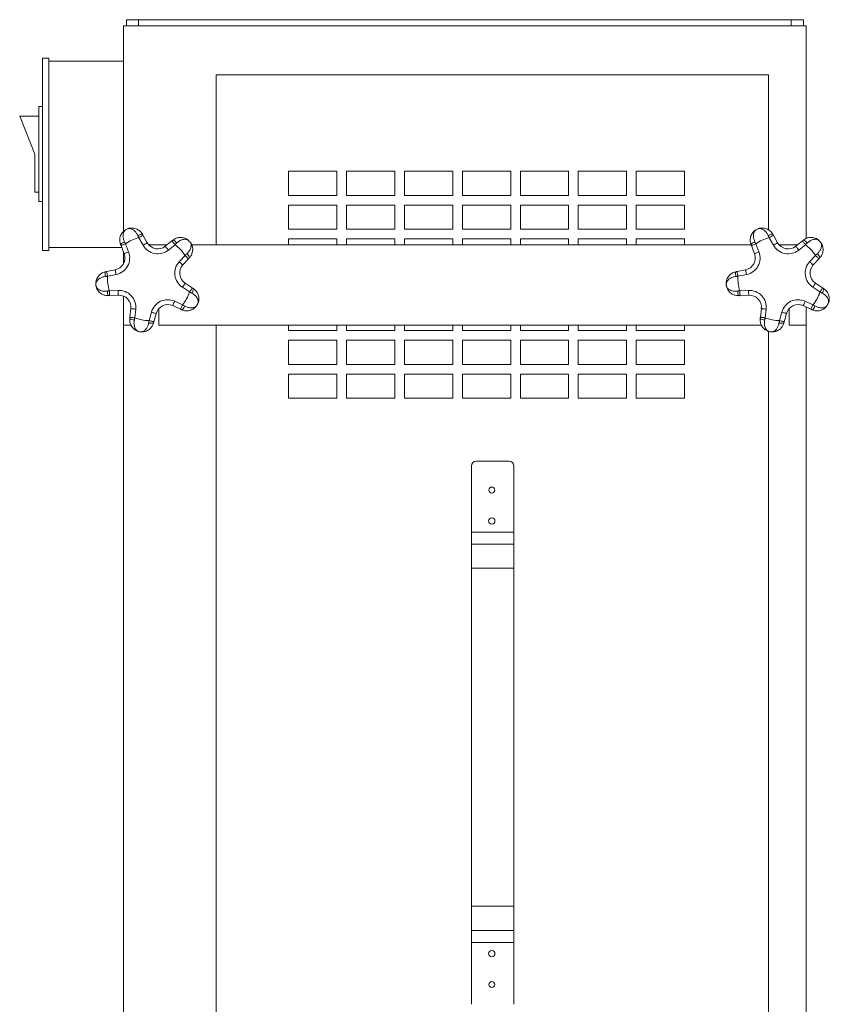
# Model space of a CAD drawing. Units: inches. Extents: x 68.7 to 85.5, y 266.9 to 306.7.
# Drawn here: x 68.7 to 85.5, y 286.3 to 306.7 of the extents above; entities that cross this region are included whole.
import ezdxf

# ---------------------------------------------------------------- set-up
doc = ezdxf.new("R2010")
doc.units = ezdxf.units.IN
doc.header["$MEASUREMENT"] = 0

msp = doc.modelspace()

# ---------------------------------------------------------------- linework, layer by layer
at = {"color": 7, "linetype": 'Continuous', "lineweight": 15}
for p, q in [((70.91, 306.532), (70.91, 306.657)), ((70.91, 306.657), (71.16, 306.657)), ((71.16, 306.657), (71.16, 306.532)), ((84.67, 306.657), (71.16, 306.657)), ((84.67, 306.532), (84.67, 306.657)), ((84.67, 306.657), (84.92, 306.657)), ((84.92, 306.657), (84.92, 306.532)), ((84.98, 306.532), (70.85, 306.532)), ((70.85, 306.532), (70.85, 302.275)), ((84.98, 302.128), (84.98, 306.532)), ((69.3, 305.858), (69.17, 305.858)), ((69.17, 305.858), (69.17, 301.878)), ((69.3, 305.858), (69.3, 301.878)), ((70.85, 305.798), (69.3, 305.798)), ((72.762, 301.999), (72.762, 305.519)), ((72.762, 305.519), (84.202, 305.519)), ((84.202, 305.519), (84.202, 302.302)), ((69.092, 304.858), (69.17, 304.858)), ((69.092, 302.89), (69.092, 304.858)), ((68.698, 304.661), (69.092, 304.661)), ((69.013, 303.874), (68.698, 304.661)), ((69.013, 303.087), (69.013, 303.874)), ((75.262, 303.519), (74.262, 303.519)), ((74.262, 303.519), (74.262, 303.019)), ((75.262, 303.019), (75.262, 303.519)), ((76.462, 303.519), (75.462, 303.519)), ((75.462, 303.519), (75.462, 303.019)), ((76.462, 303.019), (76.462, 303.519)), ((77.662, 303.519), (76.662, 303.519)), ((76.662, 303.519), (76.662, 303.019)), ((77.662, 303.019), (77.662, 303.519)), ((78.862, 303.519), (77.862, 303.519)), ((77.862, 303.519), (77.862, 303.019)), ((78.862, 303.019), (78.862, 303.519)), ((80.062, 303.519), (79.062, 303.519)), ((79.062, 303.519), (79.062, 303.019)), ((80.062, 303.019), (80.062, 303.519)), ((81.262, 303.519), (80.262, 303.519)), ((80.262, 303.519), (80.262, 303.019)), ((81.262, 303.019), (81.262, 303.519)), ((82.462, 303.519), (81.462, 303.519)), ((81.462, 303.519), (81.462, 303.019)), ((82.462, 303.019), (82.462, 303.519)), ((69.013, 303.087), (69.092, 303.087)), ((74.262, 303.019), (75.262, 303.019)), ((75.462, 303.019), (76.462, 303.019)), ((76.662, 303.019), (77.662, 303.019)), ((77.862, 303.019), (78.862, 303.019)), ((79.062, 303.019), (80.062, 303.019)), ((80.262, 303.019), (81.262, 303.019)), ((81.462, 303.019), (82.462, 303.019)), ((69.092, 302.89), (69.17, 302.89)), ((75.262, 302.819), (74.262, 302.819)), ((74.262, 302.819), (74.262, 302.319)), ((75.262, 302.319), (75.262, 302.819)), ((76.462, 302.819), (75.462, 302.819)), ((75.462, 302.819), (75.462, 302.319)), ((76.462, 302.319), (76.462, 302.819)), ((77.662, 302.819), (76.662, 302.819)), ((76.662, 302.819), (76.662, 302.319)), ((77.662, 302.319), (77.662, 302.819)), ((78.862, 302.819), (77.862, 302.819)), ((77.862, 302.819), (77.862, 302.319)), ((78.862, 302.319), (78.862, 302.819)), ((80.062, 302.819), (79.062, 302.819)), ((79.062, 302.819), (79.062, 302.319)), ((80.062, 302.319), (80.062, 302.819)), ((81.262, 302.819), (80.262, 302.819)), ((80.262, 302.819), (80.262, 302.319)), ((81.262, 302.319), (81.262, 302.819)), ((82.462, 302.819), (81.462, 302.819)), ((81.462, 302.819), (81.462, 302.319)), ((82.462, 302.319), (82.462, 302.819)), ((71.251, 301.988), (71.163, 302.144)), ((71.25, 302.193), (71.338, 302.037)), ((74.262, 302.319), (75.262, 302.319)), ((75.462, 302.319), (76.462, 302.319)), ((76.662, 302.319), (77.662, 302.319)), ((77.862, 302.319), (78.862, 302.319)), ((79.062, 302.319), (80.062, 302.319)), ((80.262, 302.319), (81.262, 302.319)), ((81.462, 302.319), (82.462, 302.319)), ((84.301, 301.988), (84.213, 302.144)), ((84.3, 302.193), (84.388, 302.037)), ((70.811, 301.938), (69.3, 301.938)), ((70.858, 301.812), (70.795, 301.981)), ((70.888, 302.016), (70.952, 301.848)), ((71.365, 301.999), (71.754, 301.999)), ((71.712, 301.966), (71.85, 302.076)), ((71.913, 301.998), (71.775, 301.888)), ((72.258, 301.999), (83.838, 301.999)), ((75.262, 302.119), (74.262, 302.119)), ((74.262, 302.119), (74.262, 301.999)), ((75.262, 301.999), (75.262, 302.119)), ((76.462, 302.119), (75.462, 302.119)), ((75.462, 302.119), (75.462, 301.999)), ((76.462, 301.999), (76.462, 302.119)), ((77.662, 302.119), (76.662, 302.119)), ((76.662, 302.119), (76.662, 301.999)), ((77.662, 301.999), (77.662, 302.119)), ((78.862, 302.119), (77.862, 302.119)), ((77.862, 302.119), (77.862, 301.999)), ((78.862, 301.999), (78.862, 302.119)), ((80.062, 302.119), (79.062, 302.119)), ((79.062, 302.119), (79.062, 301.999)), ((80.062, 301.999), (80.062, 302.119)), ((81.262, 302.119), (80.262, 302.119)), ((80.262, 302.119), (80.262, 301.999)), ((81.262, 301.999), (81.262, 302.119)), ((82.462, 302.119), (81.462, 302.119)), ((81.462, 302.119), (81.462, 301.999)), ((82.462, 301.999), (82.462, 302.119)), ((83.908, 301.812), (83.845, 301.981)), ((83.938, 302.016), (84.002, 301.848)), ((84.415, 301.999), (84.804, 301.999)), ((84.762, 301.966), (84.9, 302.076)), ((84.963, 301.998), (84.825, 301.888)), ((69.3, 301.878), (69.17, 301.878)), ((70.85, 301.616), (70.85, 301.834)), ((72.001, 301.646), (72.12, 301.776)), ((85.051, 301.646), (85.17, 301.776)), ((72.194, 301.709), (72.075, 301.579)), ((85.244, 301.709), (85.125, 301.579)), ((70.497, 301.443), (70.674, 301.479)), ((70.694, 301.381), (70.517, 301.345)), ((83.547, 301.443), (83.724, 301.479)), ((83.744, 301.381), (83.567, 301.345)), ((72.214, 301.02), (72.067, 301.117)), ((72.122, 301.201), (72.269, 301.104)), ((85.264, 301.02), (85.117, 301.117)), ((85.172, 301.201), (85.319, 301.104)), ((70.554, 301.044), (70.735, 301.053)), ((70.74, 300.953), (70.559, 300.944)), ((70.85, 300.329), (70.85, 300.933)), ((83.604, 301.044), (83.785, 301.053)), ((83.79, 300.953), (83.609, 300.944)), ((72.027, 300.663), (71.866, 300.737)), ((71.907, 300.828), (72.068, 300.754)), ((85.077, 300.663), (84.916, 300.737)), ((84.957, 300.828), (85.118, 300.754)), ((70.98, 300.496), (71.001, 300.675)), ((71.1, 300.664), (71.08, 300.485)), ((71.377, 300.429), (71.425, 300.601)), ((71.521, 300.575), (71.474, 300.402)), ((71.578, 300.329), (71.578, 300.678)), ((84.03, 300.496), (84.051, 300.675)), ((84.15, 300.664), (84.13, 300.485)), ((84.427, 300.429), (84.475, 300.601)), ((84.571, 300.575), (84.524, 300.402)), ((84.628, 300.329), (84.628, 300.678)), ((84.98, 300.329), (84.98, 300.707)), ((70.85, 300.329), (70.85, 284.945)), ((70.85, 300.329), (71.003, 300.329)), ((71.578, 300.329), (84.053, 300.329)), ((72.762, 284.669), (72.762, 300.329)), ((74.262, 300.329), (74.262, 300.219)), ((75.262, 300.219), (75.262, 300.329)), ((75.462, 300.329), (75.462, 300.219)), ((76.462, 300.219), (76.462, 300.329)), ((76.662, 300.329), (76.662, 300.219)), ((77.662, 300.219), (77.662, 300.329)), ((77.862, 300.329), (77.862, 300.219)), ((78.862, 300.219), (78.862, 300.329)), ((79.062, 300.329), (79.062, 300.219)), ((80.062, 300.219), (80.062, 300.329)), ((80.262, 300.329), (80.262, 300.219)), ((81.262, 300.219), (81.262, 300.329)), ((81.462, 300.329), (81.462, 300.219)), ((82.462, 300.219), (82.462, 300.329)), ((84.628, 300.329), (84.98, 300.329)), ((84.98, 284.798), (84.98, 300.329)), ((74.262, 300.219), (75.262, 300.219)), ((75.462, 300.219), (76.462, 300.219)), ((76.662, 300.219), (77.662, 300.219)), ((77.862, 300.219), (78.862, 300.219)), ((79.062, 300.219), (80.062, 300.219)), ((80.262, 300.219), (81.262, 300.219)), ((81.462, 300.219), (82.462, 300.219)), ((84.202, 300.204), (84.202, 284.972)), ((75.262, 300.019), (74.262, 300.019)), ((74.262, 300.019), (74.262, 299.519)), ((75.262, 299.519), (75.262, 300.019)), ((76.462, 300.019), (75.462, 300.019)), ((75.462, 300.019), (75.462, 299.519)), ((76.462, 299.519), (76.462, 300.019)), ((77.662, 300.019), (76.662, 300.019)), ((76.662, 300.019), (76.662, 299.519)), ((77.662, 299.519), (77.662, 300.019)), ((78.862, 300.019), (77.862, 300.019)), ((77.862, 300.019), (77.862, 299.519)), ((78.862, 299.519), (78.862, 300.019)), ((80.062, 300.019), (79.062, 300.019)), ((79.062, 300.019), (79.062, 299.519)), ((80.062, 299.519), (80.062, 300.019)), ((81.262, 300.019), (80.262, 300.019)), ((80.262, 300.019), (80.262, 299.519)), ((81.262, 299.519), (81.262, 300.019)), ((82.462, 300.019), (81.462, 300.019)), ((81.462, 300.019), (81.462, 299.519)), ((82.462, 299.519), (82.462, 300.019)), ((74.262, 299.519), (75.262, 299.519)), ((75.462, 299.519), (76.462, 299.519)), ((76.662, 299.519), (77.662, 299.519)), ((77.862, 299.519), (78.862, 299.519)), ((79.062, 299.519), (80.062, 299.519)), ((80.262, 299.519), (81.262, 299.519)), ((81.462, 299.519), (82.462, 299.519)), ((75.262, 299.319), (74.262, 299.319)), ((74.262, 299.319), (74.262, 298.819)), ((75.262, 298.819), (75.262, 299.319)), ((76.462, 299.319), (75.462, 299.319)), ((75.462, 299.319), (75.462, 298.819)), ((76.462, 298.819), (76.462, 299.319)), ((77.662, 299.319), (76.662, 299.319)), ((76.662, 299.319), (76.662, 298.819)), ((77.662, 298.819), (77.662, 299.319)), ((78.862, 299.319), (77.862, 299.319)), ((77.862, 299.319), (77.862, 298.819)), ((78.862, 298.819), (78.862, 299.319)), ((80.062, 299.319), (79.062, 299.319)), ((79.062, 299.319), (79.062, 298.819)), ((80.062, 298.819), (80.062, 299.319)), ((81.262, 299.319), (80.262, 299.319)), ((80.262, 299.319), (80.262, 298.819)), ((81.262, 298.819), (81.262, 299.319)), ((82.462, 299.319), (81.462, 299.319)), ((81.462, 299.319), (81.462, 298.819)), ((82.462, 298.819), (82.462, 299.319)), ((74.262, 298.819), (75.262, 298.819)), ((75.462, 298.819), (76.462, 298.819)), ((76.662, 298.819), (77.662, 298.819)), ((77.862, 298.819), (78.862, 298.819)), ((79.062, 298.819), (80.062, 298.819)), ((80.262, 298.819), (81.262, 298.819)), ((81.462, 298.819), (82.462, 298.819)), ((78.152, 297.518), (78.828, 297.518)), ((78.052, 296.049), (78.052, 297.418)), ((78.928, 296.049), (78.928, 297.418)), ((78.052, 296.049), (78.928, 296.049)), ((78.052, 295.799), (78.052, 296.049)), ((78.928, 295.799), (78.928, 296.049)), ((78.052, 295.799), (78.928, 295.799)), ((78.052, 295.299), (78.052, 295.799)), ((78.928, 295.299), (78.928, 295.799)), ((78.052, 295.299), (78.928, 295.299)), ((78.052, 288.299), (78.052, 295.299)), ((78.928, 288.299), (78.928, 295.299)), ((78.052, 288.299), (78.928, 288.299)), ((78.052, 287.799), (78.052, 288.299)), ((78.928, 287.799), (78.928, 288.299)), ((78.052, 287.799), (78.928, 287.799)), ((78.052, 287.549), (78.052, 287.799)), ((78.928, 287.549), (78.928, 287.799)), ((78.052, 287.549), (78.928, 287.549)), ((78.052, 286.27), (78.052, 287.549)), ((78.928, 286.27), (78.928, 287.549))]:
    msp.add_line(p, q, dxfattribs=at)
at = {"color": 7, "linetype": 'Continuous', "lineweight": 15, "flags": 128}
for points in [[(71.163, 302.144), (71.18, 302.154), (71.196, 302.163), (71.211, 302.171), (71.225, 302.179), (71.235, 302.185), (71.244, 302.189), (71.248, 302.192), (71.25, 302.193)], [(84.213, 302.144), (84.23, 302.154), (84.246, 302.163), (84.261, 302.171), (84.275, 302.179), (84.285, 302.185), (84.294, 302.189), (84.298, 302.192), (84.3, 302.193)], [(70.888, 302.016), (70.87, 302.009), (70.852, 302.002), (70.836, 301.996), (70.822, 301.991), (70.81, 301.987), (70.802, 301.983), (70.797, 301.981), (70.795, 301.981)], [(71.251, 301.988), (71.268, 301.998), (71.285, 302.007), (71.3, 302.016), (71.313, 302.023), (71.324, 302.029), (71.332, 302.034), (71.337, 302.036), (71.338, 302.037)], [(71.775, 301.888), (71.763, 301.903), (71.751, 301.917), (71.74, 301.931), (71.731, 301.943), (71.723, 301.952), (71.717, 301.96), (71.714, 301.964), (71.712, 301.966)], [(71.913, 301.998), (71.901, 302.013), (71.889, 302.028), (71.878, 302.042), (71.869, 302.053), (71.861, 302.063), (71.855, 302.07), (71.852, 302.075), (71.85, 302.076)], [(83.938, 302.016), (83.92, 302.009), (83.902, 302.002), (83.886, 301.996), (83.872, 301.991), (83.86, 301.987), (83.852, 301.983), (83.847, 301.981), (83.845, 301.981)], [(84.301, 301.988), (84.318, 301.998), (84.335, 302.007), (84.35, 302.016), (84.363, 302.023), (84.374, 302.029), (84.382, 302.034), (84.387, 302.036), (84.388, 302.037)], [(84.825, 301.888), (84.813, 301.903), (84.801, 301.917), (84.79, 301.931), (84.781, 301.943), (84.773, 301.952), (84.767, 301.96), (84.764, 301.964), (84.762, 301.966)], [(84.963, 301.998), (84.951, 302.013), (84.939, 302.028), (84.928, 302.042), (84.919, 302.053), (84.911, 302.063), (84.905, 302.07), (84.902, 302.075), (84.9, 302.076)], [(70.952, 301.848), (70.934, 301.841), (70.916, 301.834), (70.9, 301.828), (70.886, 301.823), (70.874, 301.818), (70.866, 301.815), (70.86, 301.813), (70.858, 301.812)], [(72.12, 301.776), (72.134, 301.763), (72.148, 301.75), (72.161, 301.739), (72.172, 301.729), (72.181, 301.72), (72.188, 301.714), (72.192, 301.71), (72.194, 301.709)], [(84.002, 301.848), (83.984, 301.841), (83.966, 301.834), (83.95, 301.828), (83.936, 301.823), (83.924, 301.818), (83.916, 301.815), (83.91, 301.813), (83.908, 301.812)], [(85.17, 301.776), (85.184, 301.763), (85.198, 301.75), (85.211, 301.739), (85.222, 301.729), (85.231, 301.72), (85.238, 301.714), (85.242, 301.71), (85.244, 301.709)], [(72.001, 301.646), (72.015, 301.633), (72.029, 301.62), (72.042, 301.609), (72.053, 301.598), (72.062, 301.59), (72.069, 301.584), (72.073, 301.58), (72.075, 301.579)], [(85.051, 301.646), (85.065, 301.633), (85.079, 301.62), (85.092, 301.609), (85.103, 301.598), (85.112, 301.59), (85.119, 301.584), (85.123, 301.58), (85.125, 301.579)], [(70.517, 301.345), (70.513, 301.364), (70.509, 301.382), (70.506, 301.399), (70.503, 301.414), (70.5, 301.426), (70.498, 301.435), (70.497, 301.441), (70.497, 301.443)], [(70.694, 301.381), (70.691, 301.4), (70.687, 301.418), (70.683, 301.435), (70.68, 301.45), (70.678, 301.462), (70.676, 301.471), (70.675, 301.477), (70.674, 301.479)], [(83.567, 301.345), (83.563, 301.364), (83.559, 301.382), (83.556, 301.399), (83.553, 301.414), (83.55, 301.426), (83.548, 301.435), (83.547, 301.441), (83.547, 301.443)], [(83.744, 301.381), (83.741, 301.4), (83.737, 301.418), (83.733, 301.435), (83.73, 301.45), (83.728, 301.462), (83.726, 301.471), (83.725, 301.477), (83.724, 301.479)], [(72.067, 301.117), (72.078, 301.133), (72.088, 301.149), (72.097, 301.164), (72.106, 301.176), (72.113, 301.187), (72.118, 301.194), (72.121, 301.199), (72.122, 301.201)], [(85.117, 301.117), (85.128, 301.133), (85.138, 301.149), (85.147, 301.164), (85.156, 301.176), (85.163, 301.187), (85.168, 301.194), (85.171, 301.199), (85.172, 301.201)], [(70.554, 301.044), (70.555, 301.025), (70.556, 301.006), (70.557, 300.989), (70.558, 300.974), (70.558, 300.961), (70.559, 300.952), (70.559, 300.946), (70.559, 300.944)], [(70.735, 301.053), (70.736, 301.033), (70.737, 301.015), (70.738, 300.997), (70.739, 300.982), (70.739, 300.97), (70.74, 300.961), (70.74, 300.955), (70.74, 300.953)], [(72.214, 301.02), (72.225, 301.037), (72.235, 301.052), (72.245, 301.067), (72.253, 301.08), (72.26, 301.09), (72.265, 301.098), (72.268, 301.102), (72.269, 301.104)], [(83.604, 301.044), (83.605, 301.025), (83.606, 301.006), (83.607, 300.989), (83.608, 300.974), (83.608, 300.961), (83.609, 300.952), (83.609, 300.946), (83.609, 300.944)], [(83.785, 301.053), (83.786, 301.033), (83.787, 301.015), (83.788, 300.997), (83.789, 300.982), (83.789, 300.97), (83.79, 300.961), (83.79, 300.955), (83.79, 300.953)], [(85.264, 301.02), (85.275, 301.037), (85.285, 301.052), (85.295, 301.067), (85.303, 301.08), (85.31, 301.09), (85.315, 301.098), (85.318, 301.102), (85.319, 301.104)], [(71.907, 300.828), (71.899, 300.81), (71.891, 300.793), (71.884, 300.777), (71.878, 300.763), (71.873, 300.752), (71.869, 300.744), (71.867, 300.738), (71.866, 300.737)], [(72.068, 300.754), (72.06, 300.737), (72.052, 300.719), (72.045, 300.704), (72.039, 300.69), (72.034, 300.679), (72.03, 300.67), (72.028, 300.665), (72.027, 300.663)], [(84.957, 300.828), (84.949, 300.81), (84.941, 300.793), (84.934, 300.777), (84.928, 300.763), (84.923, 300.752), (84.919, 300.744), (84.917, 300.738), (84.916, 300.737)], [(85.118, 300.754), (85.11, 300.737), (85.102, 300.719), (85.095, 300.704), (85.089, 300.69), (85.084, 300.679), (85.08, 300.67), (85.078, 300.665), (85.077, 300.663)], [(71.1, 300.664), (71.08, 300.666), (71.062, 300.668), (71.045, 300.67), (71.03, 300.672), (71.017, 300.673), (71.008, 300.674), (71.002, 300.675), (71.001, 300.675)], [(71.425, 300.601), (71.443, 300.596), (71.462, 300.591), (71.478, 300.587), (71.493, 300.583), (71.505, 300.579), (71.514, 300.577), (71.519, 300.575), (71.521, 300.575)], [(84.15, 300.664), (84.13, 300.666), (84.112, 300.668), (84.095, 300.67), (84.08, 300.672), (84.067, 300.673), (84.058, 300.674), (84.052, 300.675), (84.051, 300.675)], [(84.475, 300.601), (84.493, 300.596), (84.512, 300.591), (84.528, 300.587), (84.543, 300.583), (84.555, 300.579), (84.564, 300.577), (84.569, 300.575), (84.571, 300.575)], [(71.08, 300.485), (71.06, 300.487), (71.042, 300.489), (71.024, 300.491), (71.009, 300.493), (70.997, 300.494), (70.988, 300.495), (70.982, 300.496), (70.98, 300.496)], [(71.377, 300.429), (71.396, 300.423), (71.414, 300.418), (71.431, 300.414), (71.446, 300.41), (71.458, 300.407), (71.467, 300.404), (71.472, 300.403), (71.474, 300.402)], [(84.13, 300.485), (84.11, 300.487), (84.092, 300.489), (84.074, 300.491), (84.059, 300.493), (84.047, 300.494), (84.038, 300.495), (84.032, 300.496), (84.03, 300.496)], [(84.427, 300.429), (84.446, 300.423), (84.464, 300.418), (84.481, 300.414), (84.496, 300.41), (84.508, 300.407), (84.517, 300.404), (84.522, 300.403), (84.524, 300.402)]]:
    msp.add_lwpolyline(points, dxfattribs=at)
at = {"color": 7, "linetype": 'Continuous', "lineweight": 15}
for centre, radius in [((78.471, 296.918), 0.0625), ((78.471, 296.278), 0.065), ((78.471, 287.32), 0.065), ((78.471, 286.68), 0.0625)]:
    msp.add_circle(centre, radius, dxfattribs=at)
for centre, radius, start, end in [((71.388, 301.301), 0.873, 104.9573, 124.9681), ((71.388, 301.301), 1.123, 113.5977, 116.3375), ((70.979, 302.238), 0.1, 105.5883, 113.5977), ((71.24, 302.063), 0.154, 91.1067, 127.9094), ((84.438, 301.301), 0.873, 104.9573, 124.9681), ((84.438, 301.301), 1.123, 113.5977, 116.3375), ((84.029, 302.238), 0.1, 105.5883, 113.5977), ((84.29, 302.063), 0.154, 91.1067, 127.9094), ((70.904, 301.9), 0.158, 102.5055, 138.3587), ((71.556, 302.161), 0.35, 209.5151, 308.7285), ((71.556, 302.161), 0.25, 209.5151, 308.7285), ((71.822, 301.96), 0.144, 29.8513, 69.268), ((71.388, 301.301), 0.873, 33.0037, 53.0432), ((72.108, 302.027), 0.1, 45.2279, 58.2045), ((71.388, 301.301), 1.123, 40.8257, 45.2279), ((72.162, 301.969), 0.1, 27.849, 40.8257), ((83.954, 301.9), 0.158, 102.5049, 138.3596), ((84.606, 302.161), 0.35, 209.5151, 308.7285), ((84.606, 302.161), 0.25, 209.5151, 308.7285), ((84.872, 301.96), 0.144, 29.8516, 69.2673), ((84.438, 301.301), 0.873, 33.0037, 53.0432), ((85.158, 302.027), 0.1, 45.2279, 58.2045), ((84.438, 301.301), 1.123, 40.8257, 45.2279), ((85.212, 301.969), 0.1, 27.849, 40.8257), ((70.625, 301.724), 0.25, 281.5151, 20.7285), ((70.625, 301.724), 0.35, 281.5151, 20.7285), ((72.078, 301.69), 0.142, 16.508, 56.4855), ((83.675, 301.724), 0.25, 281.5151, 20.7285), ((83.675, 301.724), 0.35, 281.5151, 20.7285), ((85.128, 301.69), 0.142, 16.5075, 56.4854), ((72.259, 301.41), 0.35, 137.5151, 236.7285), ((72.259, 301.41), 0.25, 137.5151, 236.7285), ((85.309, 301.41), 0.35, 137.5151, 236.7285), ((85.309, 301.41), 0.25, 137.5151, 236.7285), ((70.633, 301.396), 0.166, 165.2291, 199.4116), ((71.388, 301.301), 0.873, 177.1253, 197.1183), ((83.683, 301.396), 0.166, 165.2296, 199.4111), ((84.438, 301.301), 0.873, 177.1253, 197.1183), ((70.679, 301.023), 0.166, 174.8311, 209.0145), ((70.752, 300.703), 0.35, 353.5151, 92.7285), ((70.752, 300.703), 0.25, 353.5151, 92.7285), ((71.388, 301.301), 0.873, 321.2004, 341.2399), ((72.152, 301.093), 0.142, 317.7562, 357.7378), ((83.729, 301.023), 0.166, 174.8315, 209.0148), ((83.802, 300.703), 0.35, 353.5151, 92.7285), ((83.802, 300.703), 0.25, 353.5151, 92.7285), ((84.438, 301.301), 0.873, 321.2004, 341.2399), ((85.202, 301.093), 0.142, 317.7573, 357.7374), ((71.762, 300.509), 0.35, 65.5151, 164.7285), ((71.762, 300.509), 0.25, 65.5151, 164.7285), ((71.971, 300.769), 0.144, 304.9761, 344.3918), ((72.265, 300.775), 0.1, 316.0391, 329.0157), ((71.388, 301.301), 1.123, 329.0157, 333.4179), ((72.303, 300.843), 0.1, 333.4179, 346.3946), ((84.812, 300.509), 0.35, 65.5151, 164.7285), ((84.812, 300.509), 0.25, 65.5151, 164.7285), ((85.021, 300.769), 0.144, 304.9762, 344.3923), ((85.315, 300.775), 0.1, 316.0391, 329.0157), ((84.438, 301.301), 1.123, 329.0157, 333.4179), ((85.353, 300.843), 0.1, 333.4179, 346.3946), ((71.066, 300.601), 0.158, 235.8835, 271.7383), ((71.388, 301.301), 0.873, 249.2755, 269.2863), ((71.432, 300.526), 0.154, 246.3315, 283.1398), ((84.116, 300.601), 0.158, 235.8837, 271.738), ((84.438, 301.301), 0.873, 249.2755, 269.2863), ((84.482, 300.526), 0.154, 246.3315, 283.1398), ((71.174, 300.301), 0.1, 249.8968, 257.9062), ((71.388, 301.301), 1.123, 257.9062, 260.6459), ((84.224, 300.301), 0.1, 249.8968, 257.9062), ((84.438, 301.301), 1.123, 257.9062, 260.6459), ((78.152, 297.418), 0.1, 90, 180), ((78.828, 297.418), 0.1, 0, 90)]:
    msp.add_arc(centre, radius, start, end, dxfattribs=at)
for points, knots in [([(70.952, 302.334), (70.952, 302.334), (70.953, 302.334), (70.956, 302.336), (70.981, 302.342), (71.042, 302.347), (71.122, 302.327), (71.181, 302.287), (71.216, 302.25), (71.229, 302.228), (71.237, 302.217)], [0, 0, 0, 0, 0.012919, 0.023399, 0.068141, 0.282301, 0.580857, 0.794954, 0.886602, 1, 1, 1, 1]), ([(84.002, 302.334), (84.002, 302.334), (84.003, 302.334), (84.006, 302.336), (84.031, 302.342), (84.092, 302.347), (84.172, 302.327), (84.231, 302.287), (84.266, 302.25), (84.279, 302.228), (84.287, 302.217)], [0, 0, 0, 0, 0.012919, 0.023399, 0.068141, 0.282301, 0.580857, 0.794954, 0.886602, 1, 1, 1, 1]), ([(70.785, 302.005), (70.779, 302.029), (70.766, 302.075), (70.772, 302.154), (70.802, 302.228), (70.842, 302.271), (70.866, 302.291), (70.872, 302.296), (70.876, 302.299), (70.878, 302.3), (70.878, 302.3), (70.878, 302.3)], [0, 0, 0, 0, 0.19957, 0.388261, 0.657635, 0.897563, 0.917596, 0.962787, 0.980604, 0.98967, 1, 1, 1, 1]), ([(70.89, 302.307), (70.89, 302.307), (70.89, 302.307), (70.887, 302.305), (70.873, 302.292), (70.845, 302.254), (70.834, 302.189), (70.842, 302.119), (70.86, 302.076), (70.869, 302.054)], [0, 0, 0, 0, 0.016508, 0.054574, 0.107907, 0.369844, 0.62931, 0.809345, 1, 1, 1, 1]), ([(71.145, 302.184), (71.134, 302.206), (71.111, 302.25), (71.058, 302.303), (71.002, 302.331), (70.963, 302.333), (70.947, 302.331), (70.94, 302.33), (70.939, 302.33), (70.939, 302.33)], [0, 0, 0, 0, 0.195172, 0.399505, 0.688125, 0.875758, 0.907994, 0.964066, 1, 1, 1, 1]), ([(71.873, 302.094), (71.894, 302.108), (71.933, 302.135), (72.01, 302.153), (72.081, 302.148), (72.131, 302.129), (72.153, 302.117), (72.159, 302.113), (72.161, 302.112), (72.161, 302.112), (72.161, 302.112)], [0, 0, 0, 0, 0.212543, 0.412892, 0.69807, 0.8771, 0.945922, 0.973695, 0.988326, 1, 1, 1, 1]), ([(83.835, 302.005), (83.829, 302.029), (83.816, 302.075), (83.822, 302.154), (83.852, 302.228), (83.892, 302.271), (83.916, 302.291), (83.922, 302.296), (83.926, 302.299), (83.928, 302.3), (83.928, 302.3), (83.928, 302.3)], [0, 0, 0, 0, 0.19957, 0.388262, 0.657635, 0.897562, 0.917597, 0.962788, 0.980604, 0.98967, 1, 1, 1, 1]), ([(83.94, 302.307), (83.94, 302.307), (83.94, 302.307), (83.937, 302.305), (83.923, 302.292), (83.895, 302.254), (83.884, 302.189), (83.892, 302.119), (83.91, 302.076), (83.919, 302.054)], [0, 0, 0, 0, 0.016508, 0.054574, 0.107907, 0.369844, 0.62931, 0.809345, 1, 1, 1, 1]), ([(84.195, 302.184), (84.184, 302.206), (84.161, 302.25), (84.108, 302.303), (84.052, 302.331), (84.013, 302.333), (83.997, 302.331), (83.99, 302.33), (83.989, 302.33), (83.989, 302.33)], [0, 0, 0, 0, 0.195172, 0.399505, 0.688125, 0.875758, 0.907994, 0.964066, 1, 1, 1, 1]), ([(84.923, 302.094), (84.944, 302.108), (84.983, 302.135), (85.06, 302.153), (85.131, 302.148), (85.181, 302.129), (85.203, 302.117), (85.209, 302.113), (85.211, 302.112), (85.211, 302.112), (85.211, 302.112)], [0, 0, 0, 0, 0.212541, 0.412891, 0.69807, 0.877099, 0.945922, 0.973696, 0.988326, 1, 1, 1, 1]), ([(72.179, 302.098), (72.179, 302.098), (72.179, 302.098), (72.175, 302.1), (72.159, 302.106), (72.121, 302.114), (72.064, 302.106), (72.001, 302.077), (71.965, 302.047), (71.947, 302.031)], [0, 0, 0, 0, 0.018208, 0.078416, 0.159656, 0.342466, 0.614731, 0.802014, 1, 1, 1, 1]), ([(72.156, 301.809), (72.163, 301.816), (72.187, 301.839), (72.221, 301.885), (72.239, 301.929), (72.249, 301.978), (72.246, 302.011), (72.239, 302.033), (72.238, 302.034), (72.238, 302.035)], [0, 0, 0, 0, 0.084881, 0.272664, 0.50393, 0.565378, 0.847204, 0.938088, 1, 1, 1, 1]), ([(72.25, 302.016), (72.251, 302.016), (72.251, 302.015), (72.254, 302.009), (72.268, 301.979), (72.278, 301.939), (72.28, 301.878), (72.271, 301.822), (72.242, 301.764), (72.221, 301.739), (72.214, 301.731)], [0, 0, 0, 0, 0.023683, 0.041658, 0.119897, 0.397216, 0.435913, 0.707241, 0.908901, 1, 1, 1, 1]), ([(85.229, 302.098), (85.229, 302.098), (85.229, 302.098), (85.225, 302.1), (85.209, 302.106), (85.171, 302.114), (85.114, 302.106), (85.051, 302.077), (85.015, 302.047), (84.997, 302.031)], [0, 0, 0, 0, 0.018208, 0.078416, 0.159655, 0.342466, 0.614731, 0.802014, 1, 1, 1, 1]), ([(85.206, 301.809), (85.213, 301.816), (85.237, 301.839), (85.271, 301.885), (85.289, 301.929), (85.299, 301.978), (85.296, 302.011), (85.289, 302.033), (85.288, 302.034), (85.288, 302.035)], [0, 0, 0, 0, 0.08488, 0.272664, 0.503929, 0.565378, 0.847204, 0.938088, 1, 1, 1, 1]), ([(85.3, 302.016), (85.301, 302.016), (85.301, 302.015), (85.304, 302.009), (85.318, 301.979), (85.328, 301.939), (85.33, 301.878), (85.321, 301.822), (85.292, 301.764), (85.271, 301.739), (85.264, 301.731)], [0, 0, 0, 0, 0.023683, 0.041658, 0.119897, 0.397216, 0.435913, 0.707241, 0.9089, 1, 1, 1, 1]), ([(70.274, 301.162), (70.274, 301.162), (70.274, 301.163), (70.274, 301.164), (70.274, 301.166), (70.274, 301.17), (70.273, 301.179), (70.272, 301.198), (70.275, 301.239), (70.293, 301.304), (70.34, 301.369), (70.403, 301.417), (70.449, 301.431), (70.473, 301.438)], [0, 0, 0, 0, 0.001644, 0.005005, 0.010191, 0.020751, 0.042283, 0.086401, 0.178712, 0.394719, 0.642829, 0.816554, 1, 1, 1, 1]), ([(70.477, 301.341), (70.453, 301.337), (70.407, 301.329), (70.344, 301.299), (70.296, 301.255), (70.277, 301.213), (70.274, 301.185), (70.273, 301.174), (70.274, 301.168), (70.274, 301.165), (70.274, 301.163), (70.274, 301.162), (70.274, 301.162), (70.274, 301.162)], [0, 0, 0, 0, 0.18321, 0.356019, 0.603571, 0.834618, 0.907217, 0.955854, 0.978887, 0.98989, 0.995158, 0.998409, 1, 1, 1, 1]), ([(83.324, 301.162), (83.324, 301.162), (83.324, 301.163), (83.324, 301.164), (83.324, 301.166), (83.324, 301.17), (83.323, 301.179), (83.322, 301.198), (83.325, 301.239), (83.343, 301.304), (83.39, 301.369), (83.453, 301.417), (83.499, 301.431), (83.523, 301.438)], [0, 0, 0, 0, 0.001644, 0.005005, 0.010191, 0.020751, 0.042283, 0.086401, 0.178712, 0.394719, 0.642829, 0.816554, 1, 1, 1, 1]), ([(83.527, 301.341), (83.503, 301.337), (83.457, 301.329), (83.394, 301.299), (83.346, 301.255), (83.327, 301.213), (83.324, 301.185), (83.323, 301.174), (83.324, 301.168), (83.324, 301.165), (83.324, 301.163), (83.324, 301.162), (83.324, 301.162), (83.324, 301.162)], [0, 0, 0, 0, 0.18321, 0.356019, 0.60357, 0.834618, 0.907217, 0.955854, 0.978887, 0.98989, 0.995158, 0.998409, 1, 1, 1, 1]), ([(70.274, 301.162), (70.274, 301.162), (70.275, 301.161), (70.275, 301.161), (70.275, 301.159), (70.275, 301.156), (70.276, 301.15), (70.279, 301.139), (70.29, 301.113), (70.319, 301.077), (70.376, 301.046), (70.444, 301.033), (70.491, 301.036), (70.514, 301.038)], [0, 0, 0, 0, 0.001591, 0.004841, 0.01011, 0.021113, 0.044146, 0.092784, 0.165382, 0.396429, 0.643981, 0.816789, 1, 1, 1, 1]), ([(70.534, 300.943), (70.51, 300.944), (70.462, 300.946), (70.389, 300.977), (70.328, 301.028), (70.294, 301.087), (70.281, 301.126), (70.277, 301.144), (70.276, 301.153), (70.275, 301.158), (70.275, 301.16), (70.275, 301.161), (70.274, 301.162), (70.274, 301.162)], [0, 0, 0, 0, 0.183445, 0.35717, 0.605282, 0.82129, 0.913599, 0.957717, 0.97925, 0.989809, 0.994996, 0.998357, 1, 1, 1, 1]), ([(83.324, 301.162), (83.324, 301.162), (83.325, 301.161), (83.325, 301.161), (83.325, 301.159), (83.325, 301.156), (83.326, 301.15), (83.329, 301.139), (83.34, 301.113), (83.369, 301.077), (83.426, 301.046), (83.494, 301.033), (83.541, 301.036), (83.564, 301.038)], [0, 0, 0, 0, 0.001591, 0.004841, 0.01011, 0.021113, 0.044146, 0.092784, 0.165382, 0.396429, 0.643981, 0.816789, 1, 1, 1, 1]), ([(83.584, 300.943), (83.56, 300.944), (83.512, 300.946), (83.439, 300.977), (83.378, 301.028), (83.344, 301.087), (83.331, 301.126), (83.327, 301.144), (83.326, 301.153), (83.325, 301.158), (83.325, 301.16), (83.325, 301.161), (83.324, 301.162), (83.324, 301.162)], [0, 0, 0, 0, 0.183446, 0.357171, 0.605282, 0.821289, 0.913599, 0.957717, 0.97925, 0.989809, 0.994996, 0.998357, 1, 1, 1, 1]), ([(72.392, 300.799), (72.392, 300.799), (72.392, 300.799), (72.393, 300.804), (72.394, 300.82), (72.39, 300.858), (72.365, 300.91), (72.318, 300.961), (72.278, 300.985), (72.257, 300.998)], [0, 0, 0, 0, 0.019995, 0.0808, 0.163156, 0.339442, 0.613131, 0.801185, 1, 1, 1, 1]), ([(72.294, 301.088), (72.314, 301.072), (72.351, 301.043), (72.392, 300.975), (72.409, 300.906), (72.407, 300.853), (72.402, 300.83), (72.401, 300.822), (72.4, 300.82), (72.4, 300.82), (72.4, 300.82)], [0, 0, 0, 0, 0.213469, 0.414652, 0.701216, 0.873934, 0.944088, 0.972368, 0.987165, 1, 1, 1, 1]), ([(85.442, 300.799), (85.442, 300.799), (85.442, 300.799), (85.443, 300.804), (85.444, 300.82), (85.44, 300.858), (85.415, 300.91), (85.368, 300.961), (85.328, 300.985), (85.307, 300.998)], [0, 0, 0, 0, 0.019995, 0.0808, 0.163156, 0.339442, 0.613131, 0.801184, 1, 1, 1, 1]), ([(85.344, 301.088), (85.364, 301.072), (85.401, 301.043), (85.442, 300.975), (85.459, 300.906), (85.457, 300.853), (85.452, 300.83), (85.451, 300.822), (85.45, 300.82), (85.45, 300.82), (85.45, 300.82)], [0, 0, 0, 0, 0.21347, 0.414652, 0.701216, 0.873934, 0.944088, 0.972368, 0.987165, 1, 1, 1, 1]), ([(72.11, 300.731), (72.119, 300.726), (72.148, 300.71), (72.203, 300.692), (72.251, 300.688), (72.3, 300.695), (72.331, 300.708), (72.349, 300.722), (72.35, 300.723), (72.351, 300.723)], [0, 0, 0, 0, 0.0871565, 0.2742804, 0.5050303, 0.5663425, 0.8475437, 0.9382256, 1, 1, 1, 1]), ([(85.16, 300.731), (85.169, 300.726), (85.198, 300.71), (85.253, 300.692), (85.301, 300.688), (85.35, 300.695), (85.381, 300.708), (85.399, 300.722), (85.4, 300.723), (85.401, 300.723)], [0, 0, 0, 0, 0.0871565, 0.2742804, 0.5050303, 0.5663425, 0.8475437, 0.9382256, 1, 1, 1, 1]), ([(72.337, 300.705), (72.337, 300.705), (72.336, 300.705), (72.331, 300.7), (72.307, 300.677), (72.272, 300.655), (72.215, 300.634), (72.159, 300.625), (72.095, 300.634), (72.063, 300.647), (72.053, 300.651)], [0, 0, 0, 0, 0.023627, 0.041559, 0.119614, 0.396271, 0.434873, 0.705556, 0.906476, 1, 1, 1, 1]), ([(85.387, 300.705), (85.387, 300.705), (85.386, 300.705), (85.381, 300.7), (85.357, 300.677), (85.322, 300.655), (85.265, 300.634), (85.209, 300.625), (85.145, 300.634), (85.113, 300.647), (85.103, 300.651)], [0, 0, 0, 0, 0.023627, 0.041559, 0.119613, 0.396272, 0.434874, 0.705557, 0.906476, 1, 1, 1, 1]), ([(71.14, 300.207), (71.14, 300.207), (71.139, 300.207), (71.135, 300.209), (71.112, 300.218), (71.059, 300.249), (71.006, 300.312), (70.981, 300.38), (70.975, 300.43), (70.976, 300.456), (70.977, 300.47)], [0, 0, 0, 0, 0.012872, 0.023314, 0.067893, 0.281276, 0.578747, 0.792067, 0.883383, 1, 1, 1, 1]), ([(71.071, 300.443), (71.067, 300.419), (71.06, 300.369), (71.072, 300.294), (71.101, 300.239), (71.132, 300.215), (71.146, 300.207), (71.152, 300.204), (71.153, 300.204), (71.153, 300.203)], [0, 0, 0, 0, 0.197944, 0.401573, 0.689199, 0.876185, 0.908311, 0.96419, 1, 1, 1, 1]), ([(71.206, 300.193), (71.206, 300.193), (71.206, 300.193), (71.209, 300.194), (71.228, 300.195), (71.272, 300.21), (71.32, 300.256), (71.354, 300.317), (71.365, 300.362), (71.37, 300.385)], [0, 0, 0, 0, 0.0125, 0.049517, 0.100547, 0.365174, 0.626842, 0.808063, 1, 1, 1, 1]), ([(71.467, 300.376), (71.458, 300.353), (71.442, 300.308), (71.39, 300.248), (71.322, 300.206), (71.264, 300.194), (71.234, 300.192), (71.226, 300.192), (71.221, 300.192), (71.22, 300.192), (71.22, 300.192), (71.22, 300.192)], [0, 0, 0, 0, 0.20095, 0.390883, 0.662458, 0.899521, 0.924252, 0.966658, 0.983447, 0.992207, 1, 1, 1, 1]), ([(84.19, 300.207), (84.19, 300.207), (84.189, 300.207), (84.185, 300.209), (84.162, 300.218), (84.109, 300.249), (84.056, 300.312), (84.031, 300.38), (84.025, 300.43), (84.026, 300.456), (84.027, 300.47)], [0, 0, 0, 0, 0.012872, 0.023314, 0.067893, 0.281276, 0.578747, 0.792067, 0.883383, 1, 1, 1, 1]), ([(84.121, 300.443), (84.117, 300.419), (84.11, 300.369), (84.122, 300.294), (84.151, 300.239), (84.182, 300.215), (84.196, 300.207), (84.202, 300.204), (84.203, 300.204), (84.203, 300.203)], [0, 0, 0, 0, 0.197944, 0.401573, 0.689199, 0.876186, 0.908311, 0.96419, 1, 1, 1, 1]), ([(84.256, 300.193), (84.256, 300.193), (84.256, 300.193), (84.259, 300.194), (84.278, 300.195), (84.322, 300.21), (84.37, 300.256), (84.404, 300.317), (84.415, 300.362), (84.42, 300.385)], [0, 0, 0, 0, 0.0125, 0.049517, 0.100547, 0.365173, 0.626842, 0.808063, 1, 1, 1, 1]), ([(84.517, 300.376), (84.508, 300.353), (84.492, 300.308), (84.44, 300.248), (84.372, 300.206), (84.314, 300.194), (84.284, 300.192), (84.276, 300.192), (84.271, 300.192), (84.27, 300.192), (84.27, 300.192), (84.27, 300.192)], [0, 0, 0, 0, 0.20095, 0.390883, 0.662456, 0.899521, 0.924252, 0.966658, 0.983447, 0.992207, 1, 1, 1, 1])]:
    msp.add_open_spline(points, degree=3, knots=knots, dxfattribs=at)
for points in [[(71.163, 302.144), (71.145, 302.184)], [(71.237, 302.217), (71.25, 302.193)], [(84.213, 302.144), (84.195, 302.184)], [(84.287, 302.217), (84.3, 302.193)], [(70.795, 301.981), (70.785, 302.005)], [(70.869, 302.054), (70.888, 302.016)], [(71.85, 302.076), (71.873, 302.094)], [(71.947, 302.031), (71.913, 301.998)], [(83.845, 301.981), (83.835, 302.005)], [(83.919, 302.054), (83.938, 302.016)], [(84.9, 302.076), (84.923, 302.094)], [(84.997, 302.031), (84.963, 301.998)], [(72.12, 301.776), (72.156, 301.809)], [(72.214, 301.731), (72.194, 301.709)], [(85.17, 301.776), (85.206, 301.809)], [(85.264, 301.731), (85.244, 301.709)], [(70.473, 301.438), (70.497, 301.443)], [(70.517, 301.345), (70.477, 301.341)], [(83.523, 301.438), (83.547, 301.443)], [(83.567, 301.345), (83.527, 301.341)], [(70.514, 301.038), (70.554, 301.044)], [(70.559, 300.944), (70.534, 300.943)], [(72.257, 300.998), (72.214, 301.02)], [(72.269, 301.104), (72.294, 301.088)], [(83.564, 301.038), (83.604, 301.044)], [(83.609, 300.944), (83.584, 300.943)], [(85.307, 300.998), (85.264, 301.02)], [(85.319, 301.104), (85.344, 301.088)], [(72.068, 300.754), (72.11, 300.731)], [(85.118, 300.754), (85.16, 300.731)], [(72.053, 300.651), (72.027, 300.663)], [(85.103, 300.651), (85.077, 300.663)], [(70.977, 300.47), (70.98, 300.496)], [(71.08, 300.485), (71.071, 300.443)], [(71.37, 300.385), (71.377, 300.429)], [(71.474, 300.402), (71.467, 300.376)], [(84.027, 300.47), (84.03, 300.496)], [(84.13, 300.485), (84.121, 300.443)], [(84.42, 300.385), (84.427, 300.429)], [(84.524, 300.402), (84.517, 300.376)]]:
    msp.add_open_spline(points, degree=1, dxfattribs=at)

doc.saveas('drawing.dxf')
